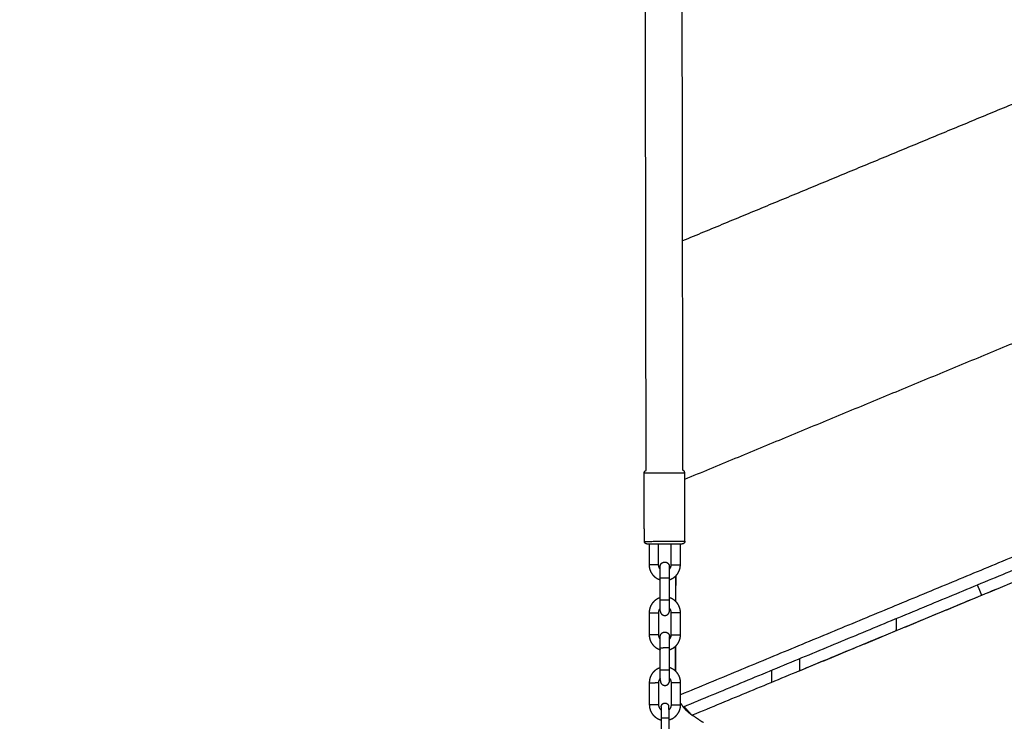
# Model space of a CAD drawing. Units: millimetres. Extents: x 6287 to 8878, y 3570 to 5435.
# Drawn here: x 7715 to 7769, y 3830 to 3868 of the extents above; entities that cross this region are included whole.
import ezdxf

# ---------------------------------------------------------------- set-up
doc = ezdxf.new("R2010")
doc.units = ezdxf.units.MM
doc.header["$MEASUREMENT"] = 0
doc.layers.add('Teknik$Mål', color=7, linetype='Continuous', true_color=0x000000)
doc.layers.add('Teknik$System', color=7, linetype='Continuous', true_color=0x000000)
doc.styles.add('Arial', font='arial.ttf')
doc.dimstyles.new('Default', dxfattribs={"dimtxt": 14, "dimasz": 10, "dimexe": 0.5, "dimexo": 0.5, "dimgap": 0.25, "dimtad": 0, "dimtoh": 1, "dimdec": 0, "dimzin": 1, "dimdsep": 46, "dimtxsty": 'Arial', "dimcen": 0.5, "dimadec": 0, "dimazin": 0, "dimtfac": 1, "dimtdec": 4, "dimtix": 1, "dimtmove": 1, "dimatfit": 3, "dimfxl": 0, "dimtolj": 1, "dimtzin": 1, "dimarcsym": 0})

# ---------------------------------------------------------------- blocks, each defined once
blk = doc.blocks.new('*D1')
at = {"layer": 'Defpoints', "color": 0}
for p in [(7556.704, 5366.319), (6295.776, 3570.335), (8290.051, 3570.335)]:
    blk.add_point(p, dxfattribs=at)
at = {"layer": 'Teknik$Mål', "color": 0, "lineweight": -2}
for p, q in [((7556.204, 5366.319), (6295.276, 5366.319)), ((6295.776, 5356.319), (6295.776, 4488.8)), ((6295.776, 3580.335), (6295.776, 4447.854)), ((8289.551, 3570.335), (6295.276, 3570.335))]:
    blk.add_line(p, q, dxfattribs=at)
at = {"layer": 'Teknik$Mål', "color": 0}
for points in [[(6297.443, 5356.319), (6294.109, 5356.319), (6295.776, 5366.319)], [(6294.109, 3580.335), (6297.443, 3580.335), (6295.776, 3570.335)]]:
    blk.add_solid(points, dxfattribs=at)
at = {"layer": 'Teknik$Mål', "color": 0, "insert": (6295.776, 4468.327), "char_height": 14, "attachment_point": 5, "rotation": 90, "style": 'Arial'}
blk.add_mtext('\\A1;1796', dxfattribs=at)

msp = doc.modelspace()

# ---------------------------------------------------------------- linework, layer by layer
at = {"layer": 'Teknik$System'}
for points in [[(7749.366, 3843.487), (7749.321, 3873.134), (7749.276, 3902.782)], [(7751.364, 3843.49), (7751.32, 3872.446), (7751.276, 3901.403)], [(7787.878, 3871.082), (7769.611, 3863.515), (7751.345, 3855.947)], [(7751.463, 3843.007), (7773.382, 3852.088), (7795.301, 3861.168)], [(7800.909, 3851.898), (7776.074, 3841.599), (7751.238, 3831.299)], [(7801.232, 3851.307), (7776.307, 3840.971), (7751.382, 3830.634)], [(7801.53, 3850.76), (7776.701, 3840.474), (7751.873, 3830.188)], [(7757.696, 3832.603), (7779.608, 3841.69), (7801.52, 3850.777)], [(7749.263, 3843.353), (7750.363, 3843.354), (7751.463, 3843.356)], [(7749.269, 3839.633), (7749.266, 3841.493), (7749.263, 3843.353)], [(7751.469, 3839.636), (7751.466, 3841.496), (7751.463, 3843.356)], [(7749.269, 3839.633), (7750.369, 3839.634), (7751.469, 3839.636)], [(7749.409, 3839.493), (7749.55, 3839.493), (7749.69, 3839.493)], [(7749.524, 3839.493), (7749.525, 3838.925), (7749.526, 3838.358)], [(7749.69, 3839.493), (7750.51, 3839.495), (7751.33, 3839.496)], [(7750.024, 3839.494), (7750.025, 3838.926), (7750.026, 3838.359)], [(7750.726, 3838.36), (7750.725, 3838.927), (7750.724, 3839.495)], [(7751.226, 3838.361), (7751.225, 3838.928), (7751.224, 3839.496)], [(7750.026, 3838.359), (7749.776, 3838.358), (7749.526, 3838.358)], [(7750.726, 3838.36), (7750.976, 3838.36), (7751.226, 3838.361)], [(7750.128, 3837.659), (7750.378, 3837.659), (7750.628, 3837.66)], [(7750.129, 3836.459), (7750.128, 3837.059), (7750.128, 3837.659)], [(7750.629, 3836.46), (7750.628, 3837.06), (7750.628, 3837.66)], [(7750.962, 3837.743), (7750.96, 3837.063), (7750.958, 3836.383)], [(7750.971, 3837.752), (7750.969, 3837.063), (7750.967, 3836.375)], [(7767.353, 3837.257), (7767.469, 3836.977), (7767.585, 3836.697)], [(7750.129, 3836.459), (7750.379, 3836.459), (7750.629, 3836.46)], [(7750.13, 3835.859), (7750.13, 3836.159), (7750.129, 3836.459)], [(7750.63, 3835.86), (7750.63, 3836.16), (7750.629, 3836.46)], [(7749.531, 3835.758), (7749.781, 3835.758), (7750.031, 3835.759)], [(7749.531, 3835.758), (7749.532, 3835.158), (7749.533, 3834.558)], [(7750.031, 3835.759), (7750.032, 3835.159), (7750.033, 3834.559)], [(7750.731, 3835.76), (7750.981, 3835.76), (7751.231, 3835.761)], [(7750.733, 3834.56), (7750.732, 3835.16), (7750.731, 3835.76)], [(7751.233, 3834.561), (7751.232, 3835.161), (7751.231, 3835.761)], [(7762.953, 3834.778), (7762.954, 3835.106), (7762.955, 3835.433)], [(7750.033, 3834.559), (7749.783, 3834.558), (7749.533, 3834.558)], [(7750.733, 3834.56), (7750.983, 3834.56), (7751.233, 3834.561)], [(7750.951, 3833.927), (7750.949, 3833.263), (7750.947, 3832.599)], [(7750.96, 3833.935), (7750.958, 3833.263), (7750.956, 3832.591)], [(7750.134, 3833.859), (7750.384, 3833.859), (7750.634, 3833.86)], [(7750.136, 3832.659), (7750.135, 3833.259), (7750.134, 3833.859)], [(7750.636, 3832.66), (7750.635, 3833.26), (7750.634, 3833.86)], [(7757.699, 3833.253), (7757.698, 3832.927), (7757.697, 3832.601)], [(7750.136, 3832.659), (7750.386, 3832.659), (7750.636, 3832.66)], [(7750.137, 3832.059), (7750.136, 3832.359), (7750.136, 3832.659)], [(7750.637, 3832.06), (7750.636, 3832.36), (7750.636, 3832.66)], [(7756.195, 3831.978), (7756.196, 3832.305), (7756.197, 3832.631)], [(7749.537, 3831.958), (7749.787, 3831.958), (7750.037, 3831.959)], [(7749.537, 3831.958), (7749.538, 3831.358), (7749.539, 3830.758)], [(7750.037, 3831.959), (7750.038, 3831.359), (7750.039, 3830.759)], [(7750.737, 3831.96), (7750.987, 3831.96), (7751.237, 3831.961)], [(7750.739, 3830.76), (7750.738, 3831.36), (7750.737, 3831.96)], [(7751.239, 3830.761), (7751.238, 3831.361), (7751.237, 3831.961)], [(7750.039, 3830.759), (7749.789, 3830.758), (7749.539, 3830.758)], [(7750.739, 3830.76), (7750.989, 3830.76), (7751.239, 3830.761)], [(7750.189, 3830.65), (7750.19, 3830.35), (7750.19, 3830.05)], [(7750.589, 3830.65), (7750.59, 3830.35), (7750.59, 3830.05)], [(7751.43, 3830.654), (7751.632, 3830.431), (7751.834, 3830.208)], [(7751.834, 3830.208), (7751.849, 3830.198), (7751.864, 3830.188)], [(7751.844, 3830.207), (7751.858, 3830.198), (7751.872, 3830.188)], [(7751.864, 3830.188), (7751.873, 3830.192), (7751.881, 3830.196)], [(7752.474, 3829.787), (7752.173, 3829.988), (7751.873, 3830.188)], [(7751.874, 3830.189), (7751.88, 3830.191), (7751.885, 3830.193)], [(7751.881, 3830.196), (7751.883, 3830.194), (7751.885, 3830.193)], [(7750.19, 3830.05), (7750.29, 3830.05), (7750.39, 3830.05)], [(7750.19, 3830.05), (7750.191, 3829.609), (7750.191, 3829.169)], [(7750.39, 3830.05), (7750.49, 3830.05), (7750.59, 3830.05)], [(7750.59, 3830.05), (7750.591, 3829.61), (7750.591, 3829.169)]]:
    msp.add_open_spline(points, degree=2, dxfattribs=at)
for points, knots in [([(7620.69, 3849.631), (7639.812, 3844.884), (7659.204, 3840.127), (7677.924, 3835.39), (7696.603, 3830.662), (7714.603, 3825.956), (7732.906, 3821.241)], [2.503762, 2.503762, 2.503762, 2.503762, 84.873017, 84.873017, 84.873017, 167.062325, 167.062325, 167.062325, 167.062325]), ([(7732.511, 3819.691), (7714.204, 3824.406), (7696.208, 3829.112), (7677.532, 3833.838), (7658.825, 3838.573), (7639.426, 3843.331), (7620.311, 3848.076)], [2.677094, 2.677094, 2.677094, 2.677094, 84.866859, 84.866859, 84.866859, 167.222667, 167.222667, 167.222667, 167.222667]), ([(7750.128, 3837.659), (7750.127, 3837.734), (7750.127, 3837.81), (7750.127, 3837.88), (7750.127, 3837.956), (7750.127, 3838.025), (7750.127, 3838.083), (7750.127, 3838.141), (7750.127, 3838.187), (7750.127, 3838.217), (7750.127, 3838.245), (7750.127, 3838.259), (7750.127, 3838.259)], [0, 0, 0, 0, 0.227523, 0.227523, 0.227523, 0.4742744, 0.4742744, 0.4742744, 0.7210303, 0.7210303, 0.7210303, 0.9485427, 0.9485427, 0.9485427, 0.9485427]), ([(7750.628, 3837.66), (7750.627, 3837.735), (7750.627, 3837.811), (7750.627, 3837.881), (7750.627, 3837.957), (7750.627, 3838.026), (7750.627, 3838.084), (7750.627, 3838.142), (7750.627, 3838.188), (7750.627, 3838.218), (7750.627, 3838.245), (7750.627, 3838.26), (7750.627, 3838.26)], [0, 0, 0, 0, 0.227523, 0.227523, 0.227523, 0.4742744, 0.4742744, 0.4742744, 0.7210303, 0.7210303, 0.7210303, 0.9485427, 0.9485427, 0.9485427, 0.9485427]), ([(7750.134, 3833.859), (7750.134, 3833.934), (7750.134, 3834.01), (7750.133, 3834.08), (7750.133, 3834.156), (7750.133, 3834.225), (7750.133, 3834.283), (7750.133, 3834.341), (7750.133, 3834.387), (7750.133, 3834.417), (7750.133, 3834.445), (7750.133, 3834.459), (7750.133, 3834.459)], [0, 0, 0, 0, 0.227523, 0.227523, 0.227523, 0.4742744, 0.4742744, 0.4742744, 0.7210303, 0.7210303, 0.7210303, 0.9485427, 0.9485427, 0.9485427, 0.9485427]), ([(7750.634, 3833.86), (7750.634, 3833.935), (7750.634, 3834.011), (7750.633, 3834.081), (7750.633, 3834.157), (7750.633, 3834.226), (7750.633, 3834.284), (7750.633, 3834.342), (7750.633, 3834.388), (7750.633, 3834.418), (7750.633, 3834.445), (7750.633, 3834.46), (7750.633, 3834.46)], [0, 0, 0, 0, 0.227523, 0.227523, 0.227523, 0.4742744, 0.4742744, 0.4742744, 0.7210303, 0.7210303, 0.7210303, 0.9485427, 0.9485427, 0.9485427, 0.9485427])]:
    msp.add_open_spline(points, degree=3, knots=knots, dxfattribs=at)
for points, weights, degree, knots in [([(7749.263, 3843.353), (7749.263, 3843.411), (7749.304, 3843.452), (7749.33, 3843.478), (7749.366, 3843.487)], [1, 0.923878168844, 1, 0.961189648257, 1], 2, [0, 0, 0, 0.109956, 0.109956, 0.1822171, 0.1822171, 0.1822171]), ([(7751.463, 3843.356), (7751.463, 3843.414), (7751.422, 3843.455), (7751.397, 3843.48), (7751.364, 3843.49)], [1, 0.923820950338, 1, 0.969927479666, 1], 2, [0, 0, 0, 0.1099669, 0.1099669, 0.1788547, 0.1788547, 0.1788547]), ([(7749.409, 3839.493), (7749.351, 3839.493), (7749.31, 3839.534), (7749.269, 3839.575), (7749.269, 3839.633)], [1, 0.923880680925, 1, 0.923878168853, 1], 2, [0, 0, 0, 0.1099569, 0.1099569, 0.2199129, 0.2199129, 0.2199129]), ([(7751.47, 3839.636), (7751.47, 3839.578), (7751.429, 3839.537), (7751.388, 3839.496), (7751.33, 3839.496)], [1, 0.923820950342, 1, 0.923938092322, 1], 2, [0, 0, 0, 0.1099669, 0.1099669, 0.2199727, 0.2199727, 0.2199727]), ([(7749.526, 3838.358), (7749.527, 3838.251), (7749.547, 3838.145), (7749.587, 3838.045), (7749.63, 3837.937), (7749.694, 3837.84), (7749.776, 3837.757), (7749.859, 3837.675), (7749.956, 3837.611), (7750.065, 3837.569), (7750.085, 3837.56), (7750.106, 3837.553), (7750.128, 3837.547)], [1, 0.988209968145, 0.988209968145, 1, 0.986265789071, 0.986265789071, 1, 0.98625089366, 0.98625089366, 1, 1, 1, 1], 3, [0, 0, 0, 0, 0.320415, 0.320415, 0.320415, 0.667565, 0.667565, 0.667565, 1.014718, 1.014718, 1.014718, 1.08178, 1.08178, 1.08178, 1.08178]), ([(7750.127, 3838.259), (7750.126, 3838.363), (7750.199, 3838.436), (7750.273, 3838.509), (7750.376, 3838.509), (7750.48, 3838.51), (7750.553, 3838.436), (7750.626, 3838.363), (7750.627, 3838.26)], [1, 0.923879532514, 1, 0.923879532511, 1, 0.923879532507, 1, 0.923879532511, 1], 2, [0, 0, 0, 0.1963495, 0.1963495, 0.3926991, 0.3926991, 0.5890486, 0.5890486, 0.7853982, 0.7853982, 0.7853982]), ([(7750.628, 3837.547), (7750.649, 3837.554), (7750.67, 3837.561), (7750.691, 3837.57), (7750.799, 3837.613), (7750.896, 3837.677), (7750.978, 3837.759), (7751.061, 3837.842), (7751.124, 3837.939), (7751.167, 3838.048), (7751.207, 3838.148), (7751.227, 3838.253), (7751.226, 3838.361)], [1, 1, 1, 1, 0.986250801453, 0.986250801453, 1, 0.986265900458, 0.986265900458, 1, 0.988209871185, 0.988209871185, 1], 3, [1.599016, 1.599016, 1.599016, 1.599016, 1.666077, 1.666077, 1.666077, 2.013229, 2.013229, 2.013229, 2.360381, 2.360381, 2.360381, 2.680797, 2.680797, 2.680797, 2.680797]), ([(7750.129, 3836.571), (7750.108, 3836.565), (7750.087, 3836.557), (7750.066, 3836.549), (7749.958, 3836.506), (7749.861, 3836.442), (7749.779, 3836.359), (7749.696, 3836.277), (7749.633, 3836.179), (7749.59, 3836.071), (7749.55, 3835.971), (7749.53, 3835.865), (7749.531, 3835.758)], [1, 1, 1, 1, 0.986250805008, 0.986250805008, 1, 0.986265898558, 0.986265898558, 1, 0.988209869648, 0.988209869648, 1], 3, [1.599016, 1.599016, 1.599016, 1.599016, 1.666077, 1.666077, 1.666077, 2.013229, 2.013229, 2.013229, 2.360381, 2.360381, 2.360381, 2.680797, 2.680797, 2.680797, 2.680797]), ([(7751.231, 3835.761), (7751.23, 3835.868), (7751.21, 3835.974), (7751.17, 3836.074), (7751.127, 3836.182), (7751.063, 3836.279), (7750.981, 3836.361), (7750.898, 3836.444), (7750.801, 3836.507), (7750.692, 3836.55), (7750.672, 3836.558), (7750.651, 3836.566), (7750.629, 3836.572)], [1, 0.988209969454, 0.988209969454, 1, 0.986265793297, 0.986265793297, 1, 0.986250888953, 0.986250888953, 1, 1, 1, 1], 3, [0, 0, 0, 0, 0.320415, 0.320415, 0.320415, 0.667565, 0.667565, 0.667565, 1.014718, 1.014718, 1.014718, 1.08178, 1.08178, 1.08178, 1.08178]), ([(7750.13, 3835.859), (7750.131, 3835.755), (7750.204, 3835.682), (7750.277, 3835.609), (7750.381, 3835.609), (7750.484, 3835.61), (7750.558, 3835.683), (7750.631, 3835.756), (7750.63, 3835.86)], [1, 0.923879532513, 1, 0.923879532513, 1, 0.92387953251, 1, 0.92387953251, 1], 2, [0, 0, 0, 0.1963495, 0.1963495, 0.3926991, 0.3926991, 0.5890486, 0.5890486, 0.7853982, 0.7853982, 0.7853982]), ([(7749.533, 3834.558), (7749.533, 3834.451), (7749.553, 3834.345), (7749.593, 3834.245), (7749.636, 3834.137), (7749.7, 3834.04), (7749.783, 3833.957), (7749.865, 3833.875), (7749.963, 3833.811), (7750.071, 3833.769), (7750.092, 3833.76), (7750.113, 3833.753), (7750.134, 3833.747)], [1, 0.988209968144, 0.988209968144, 1, 0.98626578907, 0.98626578907, 1, 0.98625089366, 0.98625089366, 1, 1, 1, 1], 3, [0, 0, 0, 0, 0.320415, 0.320415, 0.320415, 0.667565, 0.667565, 0.667565, 1.014718, 1.014718, 1.014718, 1.08178, 1.08178, 1.08178, 1.08178]), ([(7750.133, 3834.459), (7750.133, 3834.563), (7750.206, 3834.636), (7750.279, 3834.709), (7750.382, 3834.709), (7750.486, 3834.71), (7750.559, 3834.636), (7750.633, 3834.563), (7750.633, 3834.46)], [1, 0.923879532516, 1, 0.923879532513, 1, 0.923879532509, 1, 0.923879532509, 1], 2, [0, 0, 0, 0.1963495, 0.1963495, 0.3926991, 0.3926991, 0.5890486, 0.5890486, 0.7853982, 0.7853982, 0.7853982]), ([(7750.634, 3833.747), (7750.655, 3833.754), (7750.676, 3833.761), (7750.697, 3833.77), (7750.805, 3833.813), (7750.902, 3833.877), (7750.985, 3833.959), (7751.067, 3834.042), (7751.131, 3834.139), (7751.173, 3834.248), (7751.213, 3834.348), (7751.233, 3834.453), (7751.233, 3834.561)], [1, 1, 1, 1, 0.986250801453, 0.986250801453, 1, 0.986265900459, 0.986265900459, 1, 0.988209871186, 0.988209871186, 1], 3, [1.599016, 1.599016, 1.599016, 1.599016, 1.666077, 1.666077, 1.666077, 2.013229, 2.013229, 2.013229, 2.360381, 2.360381, 2.360381, 2.680797, 2.680797, 2.680797, 2.680797]), ([(7750.136, 3832.771), (7750.114, 3832.765), (7750.093, 3832.757), (7750.073, 3832.749), (7749.964, 3832.706), (7749.867, 3832.642), (7749.785, 3832.559), (7749.703, 3832.477), (7749.639, 3832.379), (7749.596, 3832.271), (7749.557, 3832.171), (7749.537, 3832.065), (7749.537, 3831.958)], [1, 1, 1, 1, 0.986250805008, 0.986250805008, 1, 0.986265898558, 0.986265898558, 1, 0.98820986965, 0.98820986965, 1], 3, [1.599016, 1.599016, 1.599016, 1.599016, 1.666077, 1.666077, 1.666077, 2.013229, 2.013229, 2.013229, 2.360381, 2.360381, 2.360381, 2.680797, 2.680797, 2.680797, 2.680797]), ([(7751.237, 3831.961), (7751.237, 3832.068), (7751.216, 3832.174), (7751.177, 3832.274), (7751.134, 3832.382), (7751.069, 3832.479), (7750.987, 3832.561), (7750.904, 3832.644), (7750.807, 3832.707), (7750.698, 3832.75), (7750.678, 3832.758), (7750.657, 3832.766), (7750.636, 3832.772)], [1, 0.988209969455, 0.988209969455, 1, 0.986265793298, 0.986265793298, 1, 0.986250888953, 0.986250888953, 1, 1, 1, 1], 3, [0, 0, 0, 0, 0.320415, 0.320415, 0.320415, 0.667565, 0.667565, 0.667565, 1.014718, 1.014718, 1.014718, 1.08178, 1.08178, 1.08178, 1.08178]), ([(7750.137, 3832.059), (7750.137, 3831.955), (7750.21, 3831.882), (7750.284, 3831.809), (7750.387, 3831.809), (7750.491, 3831.81), (7750.564, 3831.883), (7750.637, 3831.956), (7750.637, 3832.06)], [1, 0.923879532513, 1, 0.923879532511, 1, 0.923879532509, 1, 0.923879532506, 1], 2, [0, 0, 0, 0.1963495, 0.1963495, 0.3926991, 0.3926991, 0.5890486, 0.5890486, 0.7853982, 0.7853982, 0.7853982]), ([(7749.539, 3830.758), (7749.539, 3830.596), (7749.599, 3830.445), (7749.664, 3830.282), (7749.789, 3830.157), (7749.914, 3830.033), (7750.077, 3829.969), (7750.132, 3829.947), (7750.19, 3829.933)], [1, 0.982314952219, 1, 0.979398683606, 1, 0.979376340488, 1, 0.997558942399, 1], 2, [0, 0, 0, 0.320415, 0.320415, 0.667565, 0.667565, 1.014718, 1.014718, 1.133233, 1.133233, 1.133233]), ([(7750.189, 3830.65), (7750.189, 3830.733), (7750.247, 3830.791), (7750.306, 3830.85), (7750.389, 3830.85)], [1, 0.923879532512, 1, 0.923879532512, 1], 2, [0, 0, 0, 0.1570796, 0.1570796, 0.3141593, 0.3141593, 0.3141593]), ([(7750.389, 3830.85), (7750.472, 3830.85), (7750.53, 3830.792), (7750.589, 3830.733), (7750.589, 3830.65)], [1, 0.923879532514, 1, 0.923879532516, 1], 2, [0, 0, 0, 0.1570796, 0.1570796, 0.3141593, 0.3141593, 0.3141593]), ([(7750.59, 3829.934), (7750.648, 3829.948), (7750.703, 3829.97), (7750.867, 3830.035), (7750.991, 3830.159), (7751.115, 3830.284), (7751.18, 3830.448), (7751.239, 3830.599), (7751.239, 3830.761)], [1, 0.997558974654, 1, 0.97937620218, 1, 0.979398850686, 1, 0.982314806774, 1], 2, [0, 0, 0, 0.118515, 0.118515, 0.465667, 0.465667, 0.812818, 0.812818, 1.133234, 1.133234, 1.133234])]:
    msp.add_rational_spline(points, weights, degree=degree, knots=knots, dxfattribs=at)
for points, weights in [([(7750.026, 3838.359), (7750.027, 3838.216), (7750.127, 3838.114)], [1, 0.925819436193, 1]), ([(7750.627, 3838.115), (7750.727, 3838.217), (7750.726, 3838.36)], [1, 0.925819293439, 1]), ([(7750.13, 3836.004), (7750.03, 3835.902), (7750.031, 3835.759)], [1, 0.925819302981, 1]), ([(7750.731, 3835.76), (7750.73, 3835.903), (7750.63, 3836.005)], [1, 0.925819426608, 1]), ([(7750.033, 3834.559), (7750.033, 3834.416), (7750.133, 3834.314)], [1, 0.925819436194, 1]), ([(7750.633, 3834.315), (7750.733, 3834.417), (7750.733, 3834.56)], [1, 0.925819293442, 1]), ([(7750.136, 3832.204), (7750.037, 3832.102), (7750.037, 3831.959)], [1, 0.925819302993, 1]), ([(7750.737, 3831.96), (7750.737, 3832.103), (7750.636, 3832.205)], [1, 0.925819426607, 1]), ([(7750.039, 3830.759), (7750.039, 3830.576), (7750.189, 3830.472)], [1, 0.886453920794, 1]), ([(7750.589, 3830.473), (7750.739, 3830.577), (7750.739, 3830.76)], [1, 0.886453743117, 1]), ([(7751.239, 3830.842), (7751.304, 3830.734), (7751.382, 3830.634)], [1, 0.998000015061, 1]), ([(7751.382, 3830.634), (7751.579, 3830.384), (7751.844, 3830.207)], [1, 0.987577352118, 1])]:
    msp.add_rational_spline(points, weights, degree=2, dxfattribs=at)

# ---------------------------------------------------------------- dimensions: what is measured, and where the dimension line sits
at = {"layer": 'Teknik$Mål'}
dim = msp.add_linear_dim(base=(6295.776, 3570.335), p1=(7556.704, 5366.319), p2=(8290.051, 3570.335), angle=90, dimstyle='Default', dxfattribs=at)
dim.commit()
dim.dimension.update_dxf_attribs({"geometry": '*D1', "text_midpoint": (6295.776, 4468.327)})

doc.saveas('drawing.dxf')
